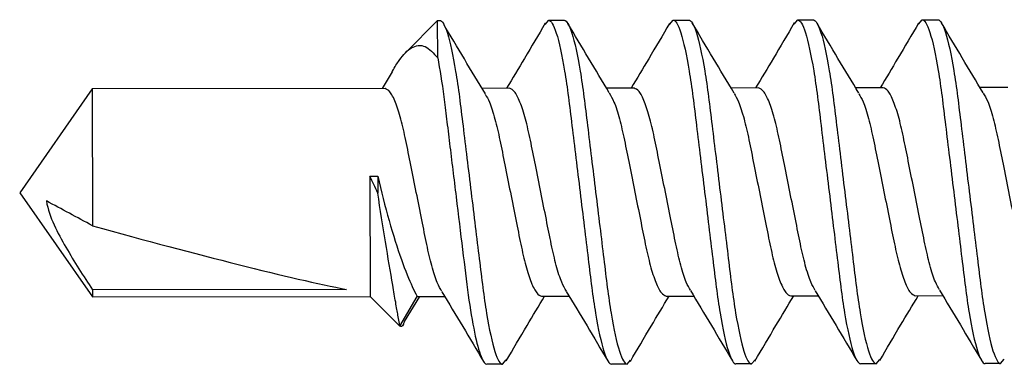
# Model space of a CAD drawing. Extents: x 2 to 27.5, y 2 to 35.
# Drawn here: x 14.8 to 15.2, y 21.3 to 21.4 of the extents above; entities that cross this region are included whole.
import ezdxf

# ---------------------------------------------------------------- set-up
doc = ezdxf.new("R2010")
doc.units = 0
doc.header["$MEASUREMENT"] = 0
doc.layers.add('A-SCREW', color=251, linetype='CONTINUOUS')

# ---------------------------------------------------------------- blocks, each defined once
blk = doc.blocks.new('1_75IN_SCREW')
at = {"layer": 'A-SCREW', "color": 252}
for p, q in [((-0.04172, -1.35325), (-0.04172, -1.36429)), ((0.069, -1.35625), (0.06729, -1.35477)), ((0.069, -1.35625), (0.069, -1.3625)), ((0.04172, -1.3905), (0.04172, -1.37946)), ((-0.069, -1.3875), (-0.069, -1.38125)), ((-0.06727, -1.389), (-0.069, -1.3875)), ((-0.04172, -1.40325), (-0.04172, -1.41429)), ((0.069, -1.40625), (0.06727, -1.40475)), ((0.069, -1.40625), (0.069, -1.4125)), ((0.04172, -1.4405), (0.04172, -1.42946)), ((-0.069, -1.4375), (-0.069, -1.43125)), ((-0.06732, -1.43896), (-0.069, -1.4375)), ((-0.04172, -1.45325), (-0.04172, -1.46429)), ((0.069, -1.45625), (0.06738, -1.45484)), ((0.069, -1.45625), (0.069, -1.4625)), ((-0.069, -1.4875), (-0.069, -1.48125)), ((0.04172, -1.4905), (0.04172, -1.47946)), ((-0.06726, -1.48901), (-0.069, -1.4875)), ((-0.04172, -1.50325), (-0.04172, -1.5143)), ((0.069, -1.50625), (0.06742, -1.50488)), ((0.069, -1.50625), (0.069, -1.5125)), ((0.04172, -1.5405), (0.04172, -1.52945)), ((-0.069, -1.5375), (-0.069, -1.53125)), ((-0.06733, -1.53895), (-0.069, -1.5375)), ((-0.04172, -1.55325), (-0.04172, -1.56429)), ((0.069, -1.55625), (0.06725, -1.55473)), ((0.069, -1.55625), (0.069, -1.5625)), ((-0.069, -1.5821), (-0.069, -1.58125)), ((0.04172, -1.5905), (0.04172, -1.57945)), ((-0.069, -1.5821), (-0.05619, -1.5949)), ((-0.05397, -1.5821), (-0.069, -1.5821)), ((0.05175, -1.59553), (0.04172, -1.58937)), ((0.05369, -1.59741), (0.04172, -1.5905)), ((-0.04844, -1.6004), (-0.04172, -1.60445)), ((0.04172, -1.60938), (0.05369, -1.59741)), ((-0.04172, -1.60325), (-0.04172, -1.72079)), ((-0.00651, -1.60938), (-0.00651, -1.60625)), ((-0.00651, -1.60625), (0.00025, -1.60625)), ((-0.00651, -1.60938), (0.04172, -1.60938)), ((0.04172, -1.72079), (0.04172, -1.60938)), ((0.03893, -1.61878), (0.03893, -1.72079)), ((-0.04172, -1.72079), (0, -1.75)), ((-0.04172, -1.72079), (0.01319, -1.72079)), ((0, -1.75), (0.04172, -1.72079)), ((0.03893, -1.72079), (0.04172, -1.72079))]:
    blk.add_line(p, q, dxfattribs=at)
blk.add_ellipse((0, -1.7407), major_axis=(-0.04113, -0.14297), ratio=0.048755, start_param=1.724549, end_param=2.605956, dxfattribs=at)
for points, knots in [([(-0.03955, -1.36309), (-0.03855, -1.36249), (-0.03631, -1.36117), (-0.02975, -1.3591), (-0.02111, -1.35714), (-0.01097, -1.35517), (0, -1.35297), (0.01097, -1.35077), (0.02109, -1.3488), (0.02981, -1.34684), (0.03652, -1.34464), (0.0409, -1.34243), (0.04145, -1.34112), (0.04172, -1.34047)], [0, 0, 0, 0, 0.076396, 0.170473, 0.261116, 0.35176, 0.445837, 0.539914, 0.630558, 0.721202, 0.815279, 0.909356, 1, 1, 1, 1]), ([(-0.069, -1.38125), (-0.069, -1.38035), (-0.06732, -1.3793), (-0.06033, -1.37709), (-0.05502, -1.37595), (-0.04534, -1.37436), (-0.04184, -1.37385), (-0.03455, -1.37291), (-0.03075, -1.37246), (-0.01846, -1.37098), (-0.00924, -1.36987), (0.00924, -1.36763), (0.01846, -1.36652), (0.03075, -1.36504), (0.03455, -1.36459), (0.04184, -1.36365), (0.04534, -1.36314), (0.05502, -1.36155), (0.06033, -1.36041), (0.06732, -1.3582), (0.069, -1.35715), (0.069, -1.35625)], [0, 0, 0, 0, 0.125, 0.125, 0.25, 0.25, 0.3125, 0.3125, 0.375, 0.375, 0.5, 0.5, 0.625, 0.625, 0.6875, 0.6875, 0.75, 0.75, 0.875, 0.875, 1, 1, 1, 1]), ([(-0.069, -1.3875), (-0.069, -1.3866), (-0.06732, -1.38555), (-0.06033, -1.38334), (-0.05502, -1.3822), (-0.04534, -1.38061), (-0.04184, -1.3801), (-0.03455, -1.37916), (-0.03075, -1.37871), (-0.01846, -1.37723), (-0.00924, -1.37612), (0.00924, -1.37388), (0.01846, -1.37277), (0.03075, -1.37129), (0.03455, -1.37084), (0.04184, -1.3699), (0.04534, -1.36939), (0.05502, -1.3678), (0.06033, -1.36666), (0.06732, -1.36445), (0.069, -1.3634), (0.069, -1.3625)], [0, 0, 0, 0, 0.125, 0.125, 0.25, 0.25, 0.3125, 0.3125, 0.375, 0.375, 0.5, 0.5, 0.625, 0.625, 0.6875, 0.6875, 0.75, 0.75, 0.875, 0.875, 1, 1, 1, 1]), ([(-0.0397, -1.36308), (-0.04434, -1.36588), (-0.05366, -1.37151), (-0.06305, -1.37704), (-0.06777, -1.37982)], [0, 0, 0, 0, 0.4975056, 1, 1, 1, 1]), ([(0.03954, -1.38077), (0.04419, -1.37796), (0.05353, -1.37232), (0.06294, -1.36678), (0.06767, -1.36399)], [0, 0, 0, 0, 0.4973204, 1, 1, 1, 1]), ([(0.03936, -1.38074), (0.03841, -1.38129), (0.03621, -1.38258), (0.02975, -1.38462), (0.02111, -1.38658), (0.01097, -1.38855), (0, -1.39075), (-0.01097, -1.39295), (-0.02109, -1.39492), (-0.02981, -1.39688), (-0.03652, -1.39908), (-0.0409, -1.40129), (-0.04145, -1.4026), (-0.04172, -1.40325)], [0, 0, 0, 0, 0.0723484, 0.1668378, 0.2578788, 0.3489197, 0.4434091, 0.5378984, 0.6289394, 0.7199803, 0.8144697, 0.9089591, 1, 1, 1, 1]), ([(-0.06769, -1.38898), (-0.06297, -1.39176), (-0.05428, -1.39687), (-0.04566, -1.40208), (-0.04172, -1.40446)], [0, 0, 0, 0, 0.5435033, 1, 1, 1, 1]), ([(-0.03936, -1.41301), (-0.03841, -1.41245), (-0.03621, -1.41117), (-0.02975, -1.40913), (-0.02111, -1.40717), (-0.01097, -1.4052), (0, -1.403), (0.01097, -1.4008), (0.02109, -1.39883), (0.02981, -1.39687), (0.03652, -1.39467), (0.0409, -1.39246), (0.04145, -1.39115), (0.04172, -1.3905)], [0, 0, 0, 0, 0.0722894, 0.1667848, 0.2578315, 0.3488782, 0.4433736, 0.537869, 0.6289158, 0.7199625, 0.8144579, 0.9089533, 1, 1, 1, 1]), ([(0.0677, -1.40478), (0.06298, -1.402), (0.05429, -1.39688), (0.04566, -1.39167), (0.04172, -1.38929)], [0, 0, 0, 0, 0.542989, 1, 1, 1, 1]), ([(-0.069, -1.43125), (-0.069, -1.43035), (-0.06732, -1.4293), (-0.06033, -1.42709), (-0.05502, -1.42595), (-0.04534, -1.42436), (-0.04184, -1.42385), (-0.03455, -1.42291), (-0.03075, -1.42246), (-0.01846, -1.42098), (-0.00924, -1.41987), (0.00924, -1.41763), (0.01846, -1.41652), (0.03075, -1.41504), (0.03455, -1.41459), (0.04184, -1.41365), (0.04534, -1.41314), (0.05502, -1.41155), (0.06033, -1.41041), (0.06732, -1.4082), (0.069, -1.40715), (0.069, -1.40625)], [0, 0, 0, 0, 0.125, 0.125, 0.25, 0.25, 0.3125, 0.3125, 0.375, 0.375, 0.5, 0.5, 0.625, 0.625, 0.6875, 0.6875, 0.75, 0.75, 0.875, 0.875, 1, 1, 1, 1]), ([(-0.069, -1.4375), (-0.069, -1.4366), (-0.06732, -1.43555), (-0.06033, -1.43334), (-0.05502, -1.4322), (-0.04534, -1.43061), (-0.04184, -1.4301), (-0.03455, -1.42916), (-0.03075, -1.42871), (-0.01846, -1.42723), (-0.00924, -1.42612), (0.00924, -1.42388), (0.01846, -1.42277), (0.03075, -1.42129), (0.03455, -1.42084), (0.04184, -1.4199), (0.04534, -1.41939), (0.05502, -1.4178), (0.06033, -1.41666), (0.06732, -1.41445), (0.069, -1.4134), (0.069, -1.4125)], [0, 0, 0, 0, 0.125, 0.125, 0.25, 0.25, 0.3125, 0.3125, 0.375, 0.375, 0.5, 0.5, 0.625, 0.625, 0.6875, 0.6875, 0.75, 0.75, 0.875, 0.875, 1, 1, 1, 1]), ([(-0.03954, -1.41298), (-0.04418, -1.41579), (-0.05352, -1.42143), (-0.06294, -1.42697), (-0.06767, -1.42976)], [0, 0, 0, 0, 0.497318, 1, 1, 1, 1]), ([(0.0397, -1.43067), (0.04433, -1.42788), (0.05364, -1.42226), (0.06302, -1.41673), (0.06773, -1.41395)], [0, 0, 0, 0, 0.4976099, 1, 1, 1, 1]), ([(0.03955, -1.43064), (0.03855, -1.43123), (0.03631, -1.43255), (0.02975, -1.43462), (0.02111, -1.43658), (0.01097, -1.43855), (0, -1.44075), (-0.01097, -1.44295), (-0.02109, -1.44492), (-0.02981, -1.44688), (-0.03652, -1.44908), (-0.0409, -1.45129), (-0.04145, -1.4526), (-0.04172, -1.45325)], [0, 0, 0, 0, 0.0763618, 0.1704424, 0.2610895, 0.3517365, 0.4458171, 0.5398977, 0.6305447, 0.7211918, 0.8152724, 0.9093529, 1, 1, 1, 1]), ([(-0.06778, -1.43893), (-0.06305, -1.44171), (-0.05434, -1.44684), (-0.04568, -1.45207), (-0.04172, -1.45446)], [0, 0, 0, 0, 0.542332, 1, 1, 1, 1]), ([(-0.03957, -1.46312), (-0.03856, -1.46253), (-0.03631, -1.46121), (-0.02975, -1.45913), (-0.02111, -1.45717), (-0.01097, -1.4552), (0, -1.453), (0.01097, -1.4508), (0.02109, -1.44883), (0.02981, -1.44687), (0.03652, -1.44467), (0.0409, -1.44246), (0.04145, -1.44115), (0.04172, -1.4405)], [0, 0, 0, 0, 0.076669, 0.170718, 0.261335, 0.351952, 0.446001, 0.540051, 0.630668, 0.721284, 0.815334, 0.909383, 1, 1, 1, 1]), ([(0.06786, -1.45487), (0.0631, -1.45207), (0.05438, -1.44693), (0.04568, -1.44168), (0.04172, -1.43929)], [0, 0, 0, 0, 0.54539, 1, 1, 1, 1]), ([(-0.069, -1.48125), (-0.069, -1.48035), (-0.06732, -1.4793), (-0.06033, -1.47709), (-0.05502, -1.47595), (-0.04534, -1.47436), (-0.04184, -1.47385), (-0.03455, -1.47291), (-0.03075, -1.47246), (-0.01846, -1.47098), (-0.00924, -1.46987), (0.00924, -1.46763), (0.01846, -1.46652), (0.03075, -1.46504), (0.03455, -1.46459), (0.04184, -1.46365), (0.04534, -1.46314), (0.05502, -1.46155), (0.06033, -1.46041), (0.06732, -1.4582), (0.069, -1.45715), (0.069, -1.45625)], [0, 0, 0, 0, 0.125, 0.125, 0.25, 0.25, 0.3125, 0.3125, 0.375, 0.375, 0.5, 0.5, 0.625, 0.625, 0.6875, 0.6875, 0.75, 0.75, 0.875, 0.875, 1, 1, 1, 1]), ([(-0.069, -1.4875), (-0.069, -1.4866), (-0.06732, -1.48555), (-0.06033, -1.48334), (-0.05502, -1.4822), (-0.04534, -1.48061), (-0.04184, -1.4801), (-0.03455, -1.47916), (-0.03075, -1.47871), (-0.01846, -1.47723), (-0.00924, -1.47612), (0.00924, -1.47388), (0.01846, -1.47277), (0.03075, -1.47129), (0.03455, -1.47084), (0.04184, -1.4699), (0.04534, -1.46939), (0.05502, -1.4678), (0.06033, -1.46666), (0.06732, -1.46445), (0.069, -1.4634), (0.069, -1.4625)], [0, 0, 0, 0, 0.125, 0.125, 0.25, 0.25, 0.3125, 0.3125, 0.375, 0.375, 0.5, 0.5, 0.625, 0.625, 0.6875, 0.6875, 0.75, 0.75, 0.875, 0.875, 1, 1, 1, 1]), ([(-0.03971, -1.46308), (-0.04438, -1.4659), (-0.05377, -1.47157), (-0.0632, -1.47713), (-0.06793, -1.47992)], [0, 0, 0, 0, 0.4970253, 1, 1, 1, 1]), ([(0.03954, -1.48077), (0.0442, -1.47796), (0.05357, -1.4723), (0.06299, -1.46674), (0.06773, -1.46395)], [0, 0, 0, 0, 0.4971517, 1, 1, 1, 1]), ([(0.03936, -1.48074), (0.03841, -1.48129), (0.03621, -1.48258), (0.02975, -1.48462), (0.02111, -1.48658), (0.01097, -1.48855), (0, -1.49075), (-0.01097, -1.49295), (-0.02109, -1.49492), (-0.02981, -1.49688), (-0.03652, -1.49908), (-0.0409, -1.50129), (-0.04145, -1.5026), (-0.04172, -1.50325)], [0, 0, 0, 0, 0.072412, 0.166895, 0.25793, 0.348964, 0.443447, 0.53793, 0.628965, 0.72, 0.814482, 0.908965, 1, 1, 1, 1]), ([(-0.06768, -1.48898), (-0.06294, -1.49177), (-0.05426, -1.49688), (-0.04564, -1.50209), (-0.04172, -1.50446)], [0, 0, 0, 0, 0.545758, 1, 1, 1, 1]), ([(0.06791, -1.50491), (0.0632, -1.50213), (0.05445, -1.49697), (0.04574, -1.49172), (0.04172, -1.4893)], [0, 0, 0, 0, 0.538543, 1, 1, 1, 1]), ([(-0.03979, -1.51324), (-0.03872, -1.5126), (-0.03642, -1.51125), (-0.02976, -1.50913), (-0.0211, -1.50717), (-0.01097, -1.5052), (0, -1.503), (0.01097, -1.5008), (0.02109, -1.49883), (0.02981, -1.49687), (0.03652, -1.49467), (0.0409, -1.49246), (0.04145, -1.49115), (0.04172, -1.4905)], [0, 0, 0, 0, 0.081206, 0.174793, 0.264965, 0.355137, 0.448724, 0.542311, 0.632482, 0.722654, 0.816241, 0.909828, 1, 1, 1, 1]), ([(-0.069, -1.53125), (-0.069, -1.53035), (-0.06732, -1.5293), (-0.06033, -1.52709), (-0.05502, -1.52595), (-0.04534, -1.52436), (-0.04184, -1.52385), (-0.03455, -1.52291), (-0.03075, -1.52246), (-0.01846, -1.52098), (-0.00924, -1.51987), (0.00924, -1.51763), (0.01846, -1.51652), (0.03075, -1.51504), (0.03455, -1.51459), (0.04184, -1.51365), (0.04534, -1.51314), (0.05502, -1.51155), (0.06033, -1.51041), (0.06732, -1.5082), (0.069, -1.50715), (0.069, -1.50625)], [0, 0, 0, 0, 0.125, 0.125, 0.25, 0.25, 0.3125, 0.3125, 0.375, 0.375, 0.5, 0.5, 0.625, 0.625, 0.6875, 0.6875, 0.75, 0.75, 0.875, 0.875, 1, 1, 1, 1]), ([(-0.069, -1.5375), (-0.069, -1.5366), (-0.06732, -1.53555), (-0.06033, -1.53334), (-0.05502, -1.5322), (-0.04534, -1.53061), (-0.04184, -1.5301), (-0.03455, -1.52916), (-0.03075, -1.52871), (-0.01846, -1.52723), (-0.00924, -1.52612), (0.00924, -1.52388), (0.01846, -1.52277), (0.03075, -1.52129), (0.03455, -1.52084), (0.04184, -1.5199), (0.04534, -1.51939), (0.05502, -1.5178), (0.06033, -1.51666), (0.06732, -1.51445), (0.069, -1.5134), (0.069, -1.5125)], [0, 0, 0, 0, 0.125, 0.125, 0.25, 0.25, 0.3125, 0.3125, 0.375, 0.375, 0.5, 0.5, 0.625, 0.625, 0.6875, 0.6875, 0.75, 0.75, 0.875, 0.875, 1, 1, 1, 1]), ([(-0.03988, -1.5132), (-0.04449, -1.51598), (-0.05374, -1.52155), (-0.06308, -1.52705), (-0.06776, -1.52982)], [0, 0, 0, 0, 0.498054, 1, 1, 1, 1]), ([(0.03984, -1.53058), (0.04444, -1.52781), (0.05366, -1.52224), (0.06299, -1.51675), (0.06767, -1.51399)], [0, 0, 0, 0, 0.498181, 1, 1, 1, 1]), ([(0.03973, -1.53054), (0.03868, -1.53116), (0.03639, -1.53251), (0.02976, -1.53462), (0.0211, -1.53658), (0.01097, -1.53855), (0, -1.54075), (-0.01097, -1.54295), (-0.02109, -1.54492), (-0.02981, -1.54688), (-0.03652, -1.54908), (-0.0409, -1.55129), (-0.04145, -1.5526), (-0.04172, -1.55325)], [0, 0, 0, 0, 0.0800621, 0.1737658, 0.2640497, 0.3543336, 0.4480373, 0.5417409, 0.6320248, 0.7223088, 0.8160124, 0.9097161, 1, 1, 1, 1]), ([(-0.06778, -1.53892), (-0.06309, -1.54169), (-0.05437, -1.54683), (-0.04572, -1.55204), (-0.04172, -1.55445)], [0, 0, 0, 0, 0.537268, 1, 1, 1, 1]), ([(-0.03934, -1.56301), (-0.0384, -1.56245), (-0.03621, -1.56117), (-0.02975, -1.55913), (-0.02111, -1.55717), (-0.01097, -1.5552), (0, -1.553), (0.01097, -1.5508), (0.02109, -1.54883), (0.02981, -1.54687), (0.03652, -1.54467), (0.0409, -1.54246), (0.04145, -1.54115), (0.04172, -1.5405)], [0, 0, 0, 0, 0.0720367, 0.1665578, 0.2576294, 0.3487009, 0.443222, 0.5377431, 0.6288147, 0.7198862, 0.8144073, 0.9089285, 1, 1, 1, 1]), ([(0.06767, -1.55476), (0.06293, -1.55197), (0.05425, -1.54686), (0.04564, -1.54166), (0.04172, -1.53929)], [0, 0, 0, 0, 0.545382, 1, 1, 1, 1]), ([(-0.069, -1.58125), (-0.069, -1.58035), (-0.06732, -1.5793), (-0.06033, -1.57709), (-0.05502, -1.57595), (-0.04534, -1.57436), (-0.04184, -1.57385), (-0.03455, -1.57291), (-0.03075, -1.57246), (-0.01846, -1.57098), (-0.00924, -1.56987), (0.00924, -1.56763), (0.01846, -1.56652), (0.03075, -1.56504), (0.03455, -1.56459), (0.04184, -1.56365), (0.04534, -1.56314), (0.05502, -1.56155), (0.06033, -1.56041), (0.06732, -1.5582), (0.069, -1.55715), (0.069, -1.55625)], [0, 0, 0, 0, 0.125, 0.125, 0.25, 0.25, 0.3125, 0.3125, 0.375, 0.375, 0.5, 0.5, 0.625, 0.625, 0.6875, 0.6875, 0.75, 0.75, 0.875, 0.875, 1, 1, 1, 1]), ([(-0.03953, -1.56297), (-0.04418, -1.56579), (-0.05355, -1.57145), (-0.06298, -1.577), (-0.06772, -1.57979)], [0, 0, 0, 0, 0.497144, 1, 1, 1, 1]), ([(-0.05397, -1.5821), (-0.04946, -1.58123), (-0.04411, -1.5804), (-0.0355, -1.57928), (-0.03257, -1.57893), (-0.0263, -1.57818), (-0.02301, -1.57778), (-0.01276, -1.57654), (-0.00545, -1.57566), (0.00909, -1.5739), (0.01631, -1.57303), (0.02963, -1.57142), (0.03561, -1.57074), (0.0468, -1.56919), (0.05193, -1.56834), (0.06037, -1.5666), (0.06366, -1.56571), (0.06798, -1.56401), (0.069, -1.56321), (0.069, -1.5625)], [0, 0, 0, 0, 0.125, 0.125, 0.1875, 0.1875, 0.25, 0.25, 0.375, 0.375, 0.5, 0.5, 0.625, 0.625, 0.75, 0.75, 0.875, 0.875, 1, 1, 1, 1]), ([(0.03987, -1.58056), (0.04451, -1.57777), (0.05382, -1.57215), (0.0632, -1.56662), (0.0679, -1.56385)], [0, 0, 0, 0, 0.4976258, 1, 1, 1, 1]), ([(0.03977, -1.58052), (0.03871, -1.58115), (0.03641, -1.58251), (0.02976, -1.58462), (0.0211, -1.58658), (0.01097, -1.58855), (0, -1.59075), (-0.01097, -1.59295), (-0.02109, -1.59492), (-0.02981, -1.59688), (-0.03652, -1.59908), (-0.0409, -1.60129), (-0.04145, -1.6026), (-0.04172, -1.60325)], [0, 0, 0, 0, 0.080905, 0.174523, 0.264724, 0.354925, 0.448543, 0.542161, 0.632362, 0.722563, 0.816181, 0.909799, 1, 1, 1, 1]), ([(-0.04843, -1.60038), (-0.0485, -1.60034), (-0.05038, -1.59932), (-0.05309, -1.59751), (-0.05627, -1.59502), (-0.05823, -1.59256), (-0.05913, -1.58988), (-0.0587, -1.58629), (-0.05584, -1.58375), (-0.05397, -1.5821)], [0, 0, 0, 0, 0.0052045, 0.1395077, 0.2710151, 0.4056137, 0.5566838, 0.7108079, 1, 1, 1, 1]), ([(-0.00651, -1.60625), (-0.00053, -1.60484), (0.00556, -1.6033), (0.01698, -1.60009), (0.02236, -1.5984), (0.03142, -1.5952), (0.03517, -1.59365), (0.04032, -1.59128), (0.04172, -1.5905), (0.04172, -1.5905)], [0, 0, 0, 0, 0.25, 0.25, 0.5, 0.5, 0.75, 0.75, 1, 1, 1, 1]), ([(0.0517, -1.59562), (0.05213, -1.59576), (0.05408, -1.59638), (0.05386, -1.59696), (0.05369, -1.59741)], [0, 0, 0, 0, 0.225119, 1, 1, 1, 1]), ([(0.05369, -1.59741), (0.05369, -1.59741), (0.05215, -1.59768), (0.04787, -1.59844), (0.04609, -1.59875), (0.042, -1.59946), (0.0397, -1.59985), (0.02696, -1.60202), (0.01334, -1.60423), (0.00025, -1.60625)], [0, 0, 0, 0, 0.25, 0.25, 0.375, 0.375, 0.5, 0.5, 1, 1, 1, 1]), ([(0.00319, -1.73926), (0.00656, -1.73877), (0.00972, -1.73759), (0.0159, -1.73478), (0.01886, -1.73317), (0.02762, -1.72812), (0.03329, -1.72447), (0.03893, -1.72079)], [0, 0, 0, 0, 0.25, 0.25, 0.5, 0.5, 1, 1, 1, 1])]:
    blk.add_open_spline(points, degree=3, knots=knots, dxfattribs=at)
for points in [[(0.00025, -1.60625), (-0.0021, -1.6073), (-0.00435, -1.60834), (-0.00651, -1.60938)], [(0.01319, -1.72079), (0.00985, -1.72696), (0.00651, -1.73314), (0.00319, -1.73926)]]:
    blk.add_open_spline(points, degree=3, dxfattribs=at)

msp = doc.modelspace()

# ---------------------------------------------------------------- block references
at = {"layer": 'A-SCREW', "rotation": 270.0814848564708}
msp.add_blockref('1_75IN_SCREW', (16.5112, 21.35662), dxfattribs=at)

doc.saveas('drawing.dxf')
